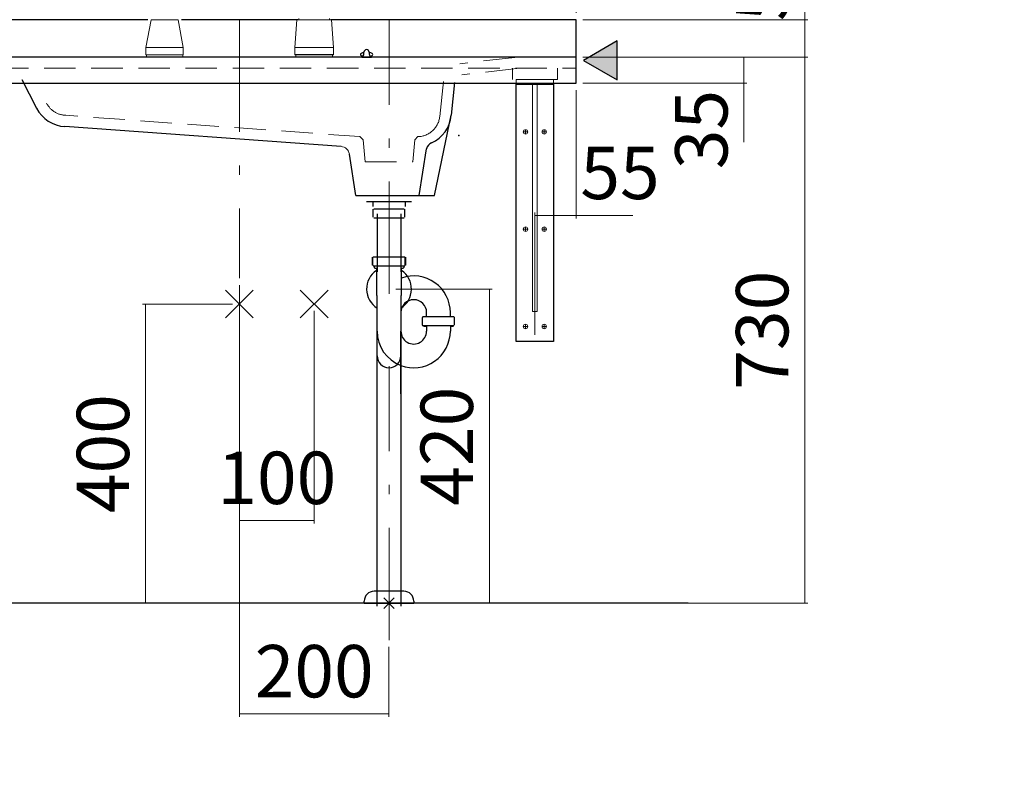
# Model space of a CAD drawing. Units: millimetres. Extents: x 0 to 8029, y 0 to 5703.
# Drawn here: x 2302 to 3619, y 1009 to 2039 of the extents above; entities that cross this region are included whole.
import ezdxf

# ---------------------------------------------------------------- set-up
doc = ezdxf.new("R2010")
doc.units = ezdxf.units.MM
doc.header["$LTSCALE"] = 5
doc.linetypes.add('DASHDOT', pattern=[50.5, 30, -9, 2.5, -9])
doc.linetypes.add('HIDDEN', pattern=[12.6, 8.4, -4.2])
doc.layers.get('0').update_dxf_attribs({"lineweight": 9})
for name, color, linetype, lineweight in [('CENTER', 1, 'DASHDOT', 18), ('DASHE', 5, 'HIDDEN', 18), ('レイヤ12', 136, 'Continuous', 9), ('蛇口、冷蔵庫', 94, 'Continuous', 9)]:
    doc.layers.add(name, color=color, linetype=linetype, lineweight=lineweight)
doc.styles.get("Standard").update_dxf_attribs({"font": 'txt', "bigfont": 'bigfont'})
doc.styles.add('ＭＳ ゴシック', font='txt')
doc.dimstyles.get("Standard").update_dxf_attribs({"dimtxt": 0.18, "dimasz": 0.18, "dimexe": 0.18, "dimexo": 0.0625, "dimgap": 0.09, "dimtad": 0, "dimtih": 1, "dimtoh": 1, "dimdec": 4, "dimzin": 0, "dimdsep": 46, "dimtxsty": 'Standard', "dimcen": 0.09, "dimadec": 0, "dimazin": 0, "dimtfac": 1, "dimtdec": 4, "dimtofl": 0, "dimtmove": 0, "dimatfit": 3, "dimfxl": 1, "dimtolj": 1, "dimtzin": 0, "dimarcsym": 0})

# ---------------------------------------------------------------- blocks, each defined once
blk = doc.blocks.new('_ARROWFILLED')
at = {"color": 0}
blk.add_solid([(0, 0), (-1, -0.17), (-1, 0.17), (0, 0)], dxfattribs=at)
blk = doc.blocks.new('Dim1')
at = {"layer": 'レイヤ12', "color": 136, "linetype": 'Continuous', "lineweight": 9}
for p, q in [((2805, 1679.2), (2934.1, 1679.2)), ((2930.2, 1259.2), (2930.2, 1679.2)), ((2838, 1259.2), (2934.1, 1259.2))]:
    blk.add_line(p, q, dxfattribs=at)
at = {"layer": 'レイヤ12', "color": 136, "linetype": 'Continuous', "lineweight": 9, "xscale": 2.1, "yscale": 2.1, "zscale": 2.1}
for p, rotation in [((2930.2, 1679.2), 89.99999999999959), ((2930.2, 1259.2), 269.9999999999998)]:
    blk.add_blockref('_ARROWFILLED', p, dxfattribs=dict(at, rotation=rotation))
at = {"layer": 'レイヤ12', "color": 136, "linetype": 'Continuous', "lineweight": 9, "insert": (2930.1, 1469.2), "char_height": 70, "width": 900, "attachment_point": 8, "rotation": 90, "style": 'ＭＳ ゴシック'}
blk.add_mtext('420', dxfattribs=at)
blk = doc.blocks.new('Dim2')
at = {"layer": 'レイヤ12', "color": 136, "linetype": 'Continuous', "lineweight": 9}
for p, q in [((2596, 1650.2), (2596, 1366)), ((2696, 1650.2), (2696, 1366)), ((2696, 1369.9), (2596, 1369.9))]:
    blk.add_line(p, q, dxfattribs=at)
at = {"layer": 'レイヤ12', "color": 136, "linetype": 'Continuous', "lineweight": 9, "xscale": 2.1, "yscale": 2.1, "zscale": 2.1}
for p, rotation in [((2596, 1369.9), 179.9999999999998), ((2696, 1369.9), 359.9999999999997)]:
    blk.add_blockref('_ARROWFILLED', p, dxfattribs=dict(at, rotation=rotation))
at = {"layer": 'レイヤ12', "color": 136, "linetype": 'Continuous', "lineweight": 9, "insert": (2646, 1370), "char_height": 70, "width": 850, "attachment_point": 8, "style": 'ＭＳ ゴシック'}
blk.add_mtext('100', dxfattribs=at)
blk = doc.blocks.new('Dim3')
at = {"layer": 'レイヤ12', "color": 136, "linetype": 'Continuous', "lineweight": 9}
for p, q in [((2596, 1684.6), (2596, 1107.6)), ((2796, 1200.9), (2796, 1107.6)), ((2596, 1111.5), (2796, 1111.5))]:
    blk.add_line(p, q, dxfattribs=at)
at = {"layer": 'レイヤ12', "color": 136, "linetype": 'Continuous', "lineweight": 9, "xscale": 2.1, "yscale": 2.1, "zscale": 2.1}
for p, rotation in [((2596, 1111.5), 179.9999999999998), ((2796, 1111.5), 359.9999999999997)]:
    blk.add_blockref('_ARROWFILLED', p, dxfattribs=dict(at, rotation=rotation))
at = {"layer": 'レイヤ12', "color": 136, "linetype": 'Continuous', "lineweight": 9, "insert": (2696, 1111.6), "char_height": 70, "width": 900, "attachment_point": 8, "style": 'ＭＳ ゴシック'}
blk.add_mtext('200', dxfattribs=at)
blk = doc.blocks.new('Dim24')
at = {"layer": 'レイヤ12', "color": 136, "linetype": 'Continuous', "lineweight": 9}
for p, q in [((3055, 1989.2), (3274.4, 1989.2)), ((3270.5, 1875.4), (3270.5, 1989.2)), ((3055, 1954.2), (3274.4, 1954.2))]:
    blk.add_line(p, q, dxfattribs=at)
at = {"layer": 'レイヤ12', "color": 136, "linetype": 'Continuous', "lineweight": 9, "xscale": 3, "yscale": 3, "zscale": 3}
for p, rotation in [((3270.5, 1989.2), 89.99999999999959), ((3270.5, 1954.2), 269.9999999999998)]:
    blk.add_blockref('_ARROWFILLED', p, dxfattribs=dict(at, rotation=rotation))
at = {"layer": 'レイヤ12', "color": 136, "linetype": 'Continuous', "lineweight": 9, "insert": (3270.4, 1945.4), "char_height": 70, "width": 566.667, "attachment_point": 9, "rotation": 90, "style": 'ＭＳ ゴシック'}
blk.add_mtext('35', dxfattribs=at)
blk = doc.blocks.new('Dim25')
at = {"layer": 'レイヤ12', "color": 136, "linetype": 'Continuous', "lineweight": 9}
for p, q in [((3351.8, 2107.4), (3351.8, 1989.2)), ((3055, 2039.2), (3355.7, 2039.2)), ((3055, 1989.2), (3355.7, 1989.2))]:
    blk.add_line(p, q, dxfattribs=at)
at = {"layer": 'レイヤ12', "color": 136, "linetype": 'Continuous', "lineweight": 9, "xscale": 3, "yscale": 3, "zscale": 3}
for p, rotation in [((3351.8, 2039.2), 89.99999999999959), ((3351.8, 1989.2), 269.9999999999998)]:
    blk.add_blockref('_ARROWFILLED', p, dxfattribs=dict(at, rotation=rotation))
at = {"layer": 'レイヤ12', "color": 136, "linetype": 'Continuous', "lineweight": 9, "insert": (3351.7, 2037.4), "char_height": 70, "width": 566.667, "attachment_point": 7, "rotation": 90, "style": 'ＭＳ ゴシック'}
blk.add_mtext('50', dxfattribs=at)
blk = doc.blocks.new('Dim26')
at = {"layer": 'レイヤ12', "color": 136, "linetype": 'Continuous', "lineweight": 9}
for p, q in [((3055, 1989.2), (3355.7, 1989.2)), ((3351.8, 1989.2), (3351.8, 1259.2)), ((3135, 1259.2), (3355.7, 1259.2))]:
    blk.add_line(p, q, dxfattribs=at)
at = {"layer": 'レイヤ12', "color": 136, "linetype": 'Continuous', "lineweight": 9, "xscale": 3, "yscale": 3, "zscale": 3}
for p, rotation in [((3351.8, 1989.2), 89.99999999999959), ((3351.8, 1259.2), 269.9999999999998)]:
    blk.add_blockref('_ARROWFILLED', p, dxfattribs=dict(at, rotation=rotation))
at = {"layer": 'レイヤ12', "color": 136, "linetype": 'Continuous', "lineweight": 9, "insert": (3351.7, 1624.2), "char_height": 70, "width": 900, "attachment_point": 8, "rotation": 90, "style": 'ＭＳ ゴシック'}
blk.add_mtext('730', dxfattribs=at)
blk = doc.blocks.new('Dim27')
at = {"layer": 'レイヤ12', "color": 136, "linetype": 'Continuous', "lineweight": 9}
for p, q in [((2587, 1659.2), (2466.7, 1659.2)), ((2470.6, 1659.2), (2470.6, 1259.2)), ((2615.2, 1259.2), (2466.7, 1259.2))]:
    blk.add_line(p, q, dxfattribs=at)
at = {"layer": 'レイヤ12', "color": 136, "linetype": 'Continuous', "lineweight": 9, "xscale": 3, "yscale": 3, "zscale": 3}
for p, rotation in [((2470.6, 1659.2), 89.99999999999959), ((2470.6, 1259.2), 269.9999999999998)]:
    blk.add_blockref('_ARROWFILLED', p, dxfattribs=dict(at, rotation=rotation))
at = {"layer": 'レイヤ12', "color": 136, "linetype": 'Continuous', "lineweight": 9, "insert": (2470.5, 1459.2), "char_height": 70, "width": 900, "attachment_point": 8, "rotation": 90, "style": 'ＭＳ ゴシック'}
blk.add_mtext('400', dxfattribs=at)
blk = doc.blocks.new('Dim28')
at = {"layer": 'レイヤ12', "color": 136, "linetype": 'Continuous', "lineweight": 9}
for p, q in [((2146, 2048.2), (2146, 2323.9)), ((2146, 2320), (3046, 2320)), ((3046, 2048.2), (3046, 2323.9))]:
    blk.add_line(p, q, dxfattribs=at)
at = {"layer": 'レイヤ12', "color": 136, "linetype": 'Continuous', "lineweight": 9, "xscale": 3, "yscale": 3, "zscale": 3}
for p, rotation in [((2146, 2320), 179.9999999999998), ((3046, 2320), 359.9999999999997)]:
    blk.add_blockref('_ARROWFILLED', p, dxfattribs=dict(at, rotation=rotation))
at = {"layer": 'レイヤ12', "color": 136, "linetype": 'Continuous', "lineweight": 9, "insert": (2596, 2320.1), "char_height": 70, "width": 900, "attachment_point": 8, "style": 'ＭＳ ゴシック'}
blk.add_mtext('900', dxfattribs=at)
blk = doc.blocks.new('Dim30')
at = {"layer": 'レイヤ12', "color": 136, "linetype": 'Continuous', "lineweight": 9}
for p, q in [((3046, 1945.2), (3046, 1773.6)), ((2991, 1618.2), (2991, 1781.4)), ((3121.8, 1777.5), (2991, 1777.5))]:
    blk.add_line(p, q, dxfattribs=at)
at = {"layer": 'レイヤ12', "color": 136, "linetype": 'Continuous', "lineweight": 9, "xscale": 3, "yscale": 3, "zscale": 3}
for p, rotation in [((2991, 1777.5), 179.9999999999998), ((3046, 1777.5), 359.9999999999997)]:
    blk.add_blockref('_ARROWFILLED', p, dxfattribs=dict(at, rotation=rotation))
at = {"layer": 'レイヤ12', "color": 136, "linetype": 'Continuous', "lineweight": 9, "insert": (3051.8, 1777.6), "char_height": 70, "width": 566.667, "attachment_point": 7, "style": 'ＭＳ ゴシック'}
blk.add_mtext('55', dxfattribs=at)

msp = doc.modelspace()

# ---------------------------------------------------------------- hatches: boundary and pattern name
at = {"linetype": 'Continuous', "lineweight": 30}
msp.add_hatch(color=7, dxfattribs=at).paths.add_polyline_path([(3101.036, 2010.827), (3056.036, 1984.846), (3101.036, 1958.865)], flags=0)

# ---------------------------------------------------------------- linework, layer by layer
at = {"color": 7, "linetype": 'Continuous', "lineweight": 30}
for p, q in [((2473.46, 2039.246), (2146.036, 2039.246)), ((2673.941, 2039.246), (2518.611, 2039.246)), ((3046.036, 2039.246), (2718.131, 2039.246)), ((3046.036, 1954.246), (3046.036, 2039.246)), ((3046.036, 1989.246), (2146.036, 1989.246)), ((2759.536, 1990.246), (2759.536, 1989.246)), ((2759.536, 1989.246), (2772.536, 1989.246)), ((2762.536, 1993.246), (2762.536, 1995.746)), ((2769.536, 1995.746), (2769.536, 1993.246)), ((2772.536, 1990.246), (2772.536, 1989.246)), ((2146.036, 1954.246), (3046.036, 1954.246)), ((2305.263, 1959.109), (2324.972, 1920.82)), ((2883.679, 1955.134), (2879.108, 1911.431)), ((2966.036, 1953.246), (3016.036, 1953.246)), ((2857.005, 1804.246), (2879.108, 1911.431)), ((2732.085, 1869.691), (2362.773, 1896.469)), ((2751.833, 1804.246), (2743.008, 1859.616)), ((2836.164, 1804.246), (2846.139, 1866.831)), ((2751.833, 1804.246), (2857.005, 1804.246)), ((2826.035, 1795.871), (2766.035, 1795.871)), ((2774.535, 1795.871), (2774.535, 1789.371)), ((2817.535, 1795.871), (2817.535, 1789.371)), ((2775.035, 1775.254), (2775.035, 1785.837)), ((2775.744, 1786.546), (2816.327, 1786.546)), ((2780.16, 1779.546), (2780.16, 1702.371)), ((2811.91, 1779.546), (2811.91, 1702.371)), ((2817.035, 1775.254), (2817.035, 1785.837)), ((2775.744, 1774.546), (2816.327, 1774.546)), ((2774.035, 1711.079), (2774.035, 1721.662)), ((2774.535, 1711.126), (2774.535, 1721.615)), ((2774.744, 1722.371), (2817.327, 1722.371)), ((2774.744, 1722.371), (2817.327, 1722.371)), ((2774.744, 1722.371), (2817.327, 1722.371)), ((2774.744, 1722.371), (2817.327, 1722.371)), ((2775.285, 1722.371), (2816.785, 1722.371)), ((2775.285, 1722.371), (2816.785, 1722.371)), ((2817.535, 1711.126), (2817.535, 1721.615)), ((2818.035, 1721.662), (2818.035, 1711.079)), ((2774.744, 1710.371), (2817.327, 1710.371)), ((2775.285, 1710.371), (2776.035, 1710.371)), ((2776.035, 1710.371), (2776.035, 1708.188)), ((2776.035, 1710.371), (2816.035, 1710.371)), ((2776.035, 1708.188), (2777.051, 1707.172)), ((2777.051, 1707.172), (2779.235, 1707.172)), ((2779.235, 1707.172), (2779.235, 1693.968)), ((2812.835, 1672.372), (2812.835, 1707.172)), ((2812.835, 1707.172), (2815.019, 1707.172)), ((2815.019, 1707.172), (2816.035, 1708.188)), ((2816.035, 1710.371), (2816.035, 1708.188)), ((2816.035, 1710.371), (2816.785, 1710.371)), ((2779.235, 1693.968), (2779.235, 1672.372)), ((2780.16, 1647.819), (2780.16, 1668.975)), ((2811.91, 1668.975), (2811.91, 1622.924)), ((2780.16, 1589.871), (2780.16, 1647.819)), ((2780.16, 1622.924), (2780.16, 1647.819)), ((2846.265, 1642.071), (2846.265, 1647.819)), ((2878.015, 1642.071), (2878.015, 1647.818)), ((2840.64, 1630.827), (2840.64, 1641.315)), ((2846.265, 1642.071), (2841.39, 1642.071)), ((2878.015, 1642.071), (2846.265, 1642.071)), ((2882.89, 1642.071), (2878.015, 1642.071)), ((2883.64, 1630.826), (2883.64, 1641.315)), ((2780.161, 1255.246), (2780.16, 1629.172)), ((2811.91, 1539.246), (2811.91, 1622.924)), ((2842.256, 1630.069), (2841.39, 1630.071)), ((2843.156, 1629.171), (2842.256, 1630.069)), ((2882.023, 1630.069), (2842.256, 1630.069)), ((2846.265, 1629.171), (2843.156, 1629.171)), ((2846.265, 1628.974), (2846.265, 1622.923)), ((2878.015, 1628.974), (2878.015, 1622.922)), ((2881.124, 1629.171), (2878.021, 1629.171)), ((2882.023, 1630.069), (2881.124, 1629.171)), ((2882.89, 1630.071), (2882.023, 1630.069)), ((2811.91, 1614.77), (2811.91, 1255.246)), ((2780.16, 1539.246), (2780.16, 1589.871)), ((2780.16, 1275.246), (2776.035, 1275.246)), ((2811.91, 1275.246), (2780.16, 1275.246)), ((2788.964, 1266.317), (2803.106, 1252.174)), ((2788.964, 1252.174), (2803.106, 1266.317)), ((2816.035, 1275.246), (2811.91, 1275.246)), ((3196.036, 1259.246), (1996.036, 1259.246)), ((2763.035, 1259.246), (2763.035, 1262.246)), ((2763.035, 1259.246), (2829.035, 1259.246)), ((2829.035, 1262.246), (2829.035, 1259.246))]:
    msp.add_line(p, q, dxfattribs=at)
at = {"color": 7, "linetype": 'Continuous', "lineweight": 9}
for p, q in [((2614.597, 1640.684), (2577.474, 1677.807)), ((2577.474, 1640.684), (2614.597, 1677.807)), ((2714.597, 1640.684), (2677.474, 1677.807)), ((2677.474, 1640.684), (2714.597, 1677.807))]:
    msp.add_line(p, q, dxfattribs=at)
at = {"color": 7, "linetype": 'Continuous', "lineweight": 30}
for points in [[(3056.036, 1984.846), (3101.036, 1958.865), (3101.036, 2010.827), (3056.036, 1984.846)], [(3016.036, 1954.246), (3016.036, 1609.246), (2966.036, 1609.246), (2966.036, 1954.246)]]:
    msp.add_lwpolyline(points, dxfattribs=at)
for centre, radius, start, end in [((2759.436, 1992.744), 1.7, 118.888245, 241.111755), ((2766.036, 1980.782), 15.362, 103.169861, 118.888123), ((2766.036, 2004.706), 15.362, 241.111893, 298.888092), ((2759.536, 1993.246), 3, 270, 0), ((2766.036, 1995.746), 3.5, 0, 180), ((2766.036, 1980.782), 15.362, 61.111908, 76.830139), ((2772.536, 1993.246), 3, 180, 270), ((2772.636, 1992.744), 1.7, 298.888245, 61.111755), ((2364.983, 1941.415), 45, 207.236712, 267.186031), ((2834.304, 1915.619), 45, 294.243249, 354.660763), ((2857.708, 1863.645), 12, 114.243249, 164.607763), ((2780.577, 1716.371), 8, 131.409622, 139.041784), ((2780.577, 1716.371), 8, 131.409622, 139.041784), ((2780.577, 1716.371), 8, 220.958216, 228.590378), ((2811.494, 1716.371), 8, 40.958216, 48.590378), ((2811.494, 1716.371), 8, 40.958216, 48.590378), ((2811.494, 1716.371), 8, 311.409622, 319.041784), ((2796.035, 1679.242), 30, 124.055891, 238.050788), ((2796.035, 1679.242), 30, 301.949076, 55.944295), ((2829.088, 1647.819), 48.927, 359.999183, 109.399655), ((2782.935, 1672.372), 3.7, 180.000699, 210.510055), ((2809.135, 1672.372), 3.7, 329.530093, 359.994304), ((2777.16, 1668.975), 3, 359.99973, 30.409594), ((2814.91, 1668.975), 3, 149.542252, 180.004892), ((2829.088, 1647.819), 17.177, 359.999183, 179.999097), ((2846.681, 1636.071), 8, 131.408805, 139.040967), ((2877.598, 1636.071), 8, 40.957399, 48.589561), ((2829.088, 1622.923), 48.927, 179.999183, 249.445927), ((2829.088, 1622.923), 48.927, 249.445927, 359.999183), ((2829.088, 1622.923), 17.177, 179.999097, 359.999183), ((2846.681, 1636.071), 8, 220.957399, 228.589559), ((2843.265, 1629.073), 3.002, 358.117693, 1.880673), ((2881.015, 1628.975), 3, 176.255923, 180.022867), ((2796.035, 1589.871), 15.875, 180.000085, 0), ((2776.035, 1262.246), 13, 90.001102, 180.00022), ((2816.035, 1262.245), 13, 0.000441, 89.999559)]:
    msp.add_arc(centre, radius, start, end, dxfattribs=at)
at = {"color": 7, "linetype": 'Continuous', "lineweight": 9}
msp.add_arc((2731.157, 1857.727), 12, 9.055877, 86.14222, dxfattribs=at)
at = {"color": 7, "linetype": 'Continuous', "lineweight": 30}
msp.add_point((2889.252, 1884.246), dxfattribs=at)
at = {"layer": 'CENTER', "color": 1, "linetype": 'DASHDOT', "lineweight": 18}
for p, q in [((2596.036, 2039.246), (2596.036, 1693.578)), ((2796.036, 1673.047), (2796.036, 2039.246)), ((2796.035, 1209.922), (2796.035, 1576.121))]:
    msp.add_line(p, q, dxfattribs=at)
at = {"layer": 'DASHE', "color": 5, "linetype": 'HIDDEN', "lineweight": 18}
for p, q in [((2964.062, 1988.784), (2890.753, 1980.445)), ((2146.036, 1974.246), (3046.036, 1974.246)), ((2966.763, 1974.03), (2893.454, 1965.69)), ((2757.046, 1882.921), (2363.858, 1911.43)), ((2761.394, 1878.647), (2757.046, 1882.921)), ((2834.764, 1882.902), (2830.447, 1878.626)), ((2834.764, 1882.902), (2836.189, 1883.005)), ((2761.394, 1878.647), (2764.036, 1849.246)), ((2830.447, 1878.626), (2828.036, 1849.246)), ((2764.036, 1849.246), (2828.036, 1849.246))]:
    msp.add_line(p, q, dxfattribs=at)
at = {"layer": 'DASHE', "color": 5, "linetype": 'Continuous', "lineweight": 18}
msp.add_line((2868.761, 1956.695), (2863.857, 1909.806), dxfattribs=at)
at = {"layer": 'DASHE', "color": 5, "linetype": 'HIDDEN', "lineweight": 18}
for points in [[(3021.036, 1974.246), (3021.036, 1959.246), (2961.036, 1959.246), (2961.036, 1974.246)], [(2966.036, 1953.246), (2966.036, 1959.246), (3016.036, 1959.246), (3016.036, 1953.246)]]:
    msp.add_lwpolyline(points, dxfattribs=at)
for centre, start, end in [((2364.983, 1941.415), 207.236712, 267.186031), ((2834.019, 1912.926), 274.147157, 354.029042)]:
    msp.add_arc(centre, 30, start, end, dxfattribs=at)
at = {"layer": 'レイヤ12', "color": 136, "linetype": 'Continuous', "lineweight": 9}
for p, q in [((2975.536, 1889.246), (2981.536, 1889.246)), ((2978.536, 1892.246), (2978.536, 1886.246)), ((3000.536, 1889.246), (3006.536, 1889.246)), ((3003.536, 1892.246), (3003.536, 1886.246)), ((2975.536, 1759.246), (2981.536, 1759.246)), ((2978.536, 1762.246), (2978.536, 1756.246)), ((3000.536, 1759.246), (3006.536, 1759.246)), ((3003.536, 1762.246), (3003.536, 1756.246)), ((2978.536, 1632.246), (2978.536, 1626.246)), ((3003.536, 1632.246), (3003.536, 1626.246)), ((2975.536, 1629.246), (2981.536, 1629.246)), ((3000.536, 1629.246), (3006.536, 1629.246))]:
    msp.add_line(p, q, dxfattribs=at)
msp.add_lwpolyline([(2988.036, 1953.246), (2988.036, 1649.246), (2994.036, 1649.246), (2994.036, 1953.246)], dxfattribs=at)
for centre in [(2978.536, 1889.246), (3003.536, 1889.246), (2978.536, 1759.246), (3003.536, 1759.246), (2978.536, 1629.246), (3003.536, 1629.246)]:
    msp.add_circle(centre, 3, dxfattribs=at)
at = {"layer": '蛇口、冷蔵庫', "color": 94, "linetype": 'Continuous', "lineweight": 9}
for p, q in [((2477.959, 2038.838), (2471.036, 2002.246)), ((2496.036, 2038.838), (2477.959, 2038.838)), ((2478.45, 2039.246), (2513.621, 2039.246)), ((2514.113, 2038.838), (2496.036, 2038.838)), ((2521.036, 2002.246), (2514.113, 2038.838)), ((2673.013, 2038.97), (2670.036, 2002.246)), ((2673.013, 2038.97), (2696.036, 2038.97)), ((2718.759, 2039.246), (2673.312, 2039.246)), ((2696.036, 2038.97), (2719.058, 2038.97)), ((2722.036, 2002.246), (2719.058, 2038.97)), ((2471.036, 2002.246), (2471.036, 1992.246)), ((2471.036, 2002.246), (2496.036, 2002.246)), ((2496.036, 2002.246), (2521.036, 2002.246)), ((2521.036, 1992.246), (2521.036, 2002.246)), ((2670.036, 2002.246), (2670.036, 1992.746)), ((2696.036, 2002.246), (2670.036, 2002.246)), ((2722.036, 2002.246), (2696.036, 2002.246)), ((2722.036, 1992.746), (2722.036, 2002.246)), ((2471.036, 1992.246), (2496.036, 1992.246)), ((2471.686, 1992.246), (2471.686, 1989.246)), ((2471.686, 1989.246), (2520.386, 1989.246)), ((2496.036, 1992.246), (2521.036, 1992.246)), ((2520.386, 1989.246), (2520.386, 1992.246)), ((2670.036, 1992.746), (2722.036, 1992.746)), ((2696.036, 1992.246), (2670.536, 1992.246)), ((2671.686, 1992.246), (2671.686, 1989.246)), ((2720.386, 1989.246), (2671.686, 1989.246)), ((2721.536, 1992.246), (2696.036, 1992.246)), ((2720.386, 1989.246), (2720.386, 1992.246))]:
    msp.add_line(p, q, dxfattribs=at)
for centre, radius, start, end in [((2699.011, 2039.246), 23.375, 176.587405, 180), ((2693.061, 2039.246), 23.375, 0, 3.412595), ((2478.45, 2038.746), 0.5, 90, 169.286877), ((2513.621, 2038.746), 0.5, 10.713123, 90), ((2673.312, 2038.946), 0.3, 90, 175.364537), ((2718.759, 2038.946), 0.3, 4.635463, 90), ((2670.536, 1992.746), 0.5, 180, 270), ((2721.536, 1992.746), 0.5, 270, 0)]:
    msp.add_arc(centre, radius, start, end, dxfattribs=at)
for points, knots in [([(2497.829, 2039.246), (2496.716, 2039.246), (2495.593, 2039.246), (2493.932, 2039.246), (2493.382, 2039.246), (2492.287, 2039.246), (2491.742, 2039.246), (2490.146, 2039.246), (2489.124, 2039.246), (2487.655, 2039.246), (2487.174, 2039.246), (2486.242, 2039.246), (2485.795, 2039.246), (2484.507, 2039.246), (2483.72, 2039.246), (2482.652, 2039.246), (2482.316, 2039.246), (2481.694, 2039.246), (2481.407, 2039.246), (2480.88, 2039.246), (2480.64, 2039.246), (2480.208, 2039.246), (2480.016, 2039.246), (2479.521, 2039.246), (2479.299, 2039.246), (2479.124, 2039.246), (2479.092, 2039.246), (2479.084, 2039.246), (2479.108, 2039.246), (2479.261, 2039.246), (2479.468, 2039.246), (2479.939, 2039.246), (2480.124, 2039.246), (2480.344, 2039.246), (2480.355, 2039.246), (2480.365, 2039.246)], [0, 0, 0, 0, 0.09500962, 0.09500962, 0.14251443, 0.14251443, 0.19001924, 0.19001924, 0.28502885, 0.28502885, 0.33253366, 0.33253366, 0.38003847, 0.38003847, 0.47504809, 0.47504809, 0.5225529, 0.5225529, 0.57005771, 0.57005771, 0.61756252, 0.61756252, 0.66506732, 0.66506732, 0.76007694, 0.76007694, 0.80758175, 0.80758175, 0.85508656, 0.85508656, 0.95009618, 0.95009618, 0.99760099, 0.99760099, 1, 1, 1, 1]), ([(2511.139, 2039.246), (2512.198, 2039.246), (2512.834, 2039.246), (2513.189, 2039.246), (2511.725, 2039.246), (2506.149, 2039.246), (2502.106, 2039.246), (2497.829, 2039.246)], [0, 0, 0, 0, 0.2150128, 0.2150128, 0.6075064, 0.6075064, 1, 1, 1, 1])]:
    msp.add_open_spline(points, degree=3, knots=knots, dxfattribs=at)

# ---------------------------------------------------------------- dimensions: what is measured, and where the dimension line sits
at = {"layer": 'レイヤ12', "color": 136, "linetype": 'Continuous', "lineweight": 9}
for base, p1, p2, picture, middle in [((3351.825, 1989.246), (3046.036, 2039.246), (3046.036, 1989.246), 'Dim25', (3316.705, 2072.426)), ((3351.825, 1259.246), (3046.036, 1989.246), (3126.036, 1259.246), 'Dim26', (3316.705, 1624.246)), ((2470.598, 1259.246), (2596.036, 1659.246), (2624.212, 1259.246), 'Dim27', (2435.478, 1459.246))]:
    dim = msp.add_linear_dim(base=base, p1=p1, p2=p2, angle=270, dimstyle='Standard', override={"dimscale": 1, "dimtxt": 70, "dimasz": 3, "dimexe": 3.9, "dimexo": 9, "dimgap": 0, "dimtad": 1, "dimtih": 0, "dimtoh": 0, "dimdec": 2, "dimzin": 8, "dimtxsty": 'ＭＳ ゴシック', "dimsah": 1, "dimse1": 0, "dimse2": 0, "dimtix": 0, "dimtofl": 1, "dimtmove": 2, "dimatfit": 2, "dimtzin": 8}, dxfattribs=at)
    dim.commit()
    dim.dimension.update_dxf_attribs({"geometry": picture, "text_midpoint": middle, "dimtype": 160, "text_rotation": 90})
for base, p1, p2, override, picture, middle in [((3046.036, 2319.989), (2146.036, 2039.246), (3046.036, 2039.246), {"dimscale": 1, "dimtxt": 70, "dimasz": 3, "dimexe": 3.9, "dimexo": 9, "dimgap": 0, "dimtad": 1, "dimtih": 0, "dimtoh": 0, "dimdec": 2, "dimzin": 8, "dimtxsty": 'ＭＳ ゴシック', "dimsah": 1, "dimse1": 0, "dimse2": 0, "dimtix": 0, "dimtofl": 1, "dimtmove": 2, "dimatfit": 2, "dimtzin": 8}, 'Dim28', (2596.036, 2355.109)), ((2796.035, 1111.503), (2596.036, 1693.578), (2796.035, 1209.922), {"dimscale": 1, "dimtxt": 70, "dimasz": 2.1, "dimexe": 3.9, "dimexo": 9, "dimgap": 0, "dimtad": 1, "dimtih": 0, "dimtoh": 0, "dimdec": 2, "dimzin": 8, "dimtxsty": 'ＭＳ ゴシック', "dimsah": 1, "dimse1": 0, "dimse2": 0, "dimtix": 0, "dimtofl": 1, "dimtmove": 2, "dimatfit": 2, "dimtzin": 8}, 'Dim3', (2696.035, 1146.623))]:
    dim = msp.add_linear_dim(base=base, p1=p1, p2=p2, dimstyle='Standard', override=override, dxfattribs=at)
    dim.commit()
    dim.dimension.update_dxf_attribs({"geometry": picture, "text_midpoint": middle, "dimtype": 160})
for base, p1, p2, angle, override, picture, middle in [((3270.545, 1989.246), (3046.036, 1954.246), (3046.036, 1989.246), 90, {"dimscale": 1, "dimtxt": 70, "dimasz": 3, "dimexe": 3.9, "dimexo": 9, "dimgap": 0, "dimtad": 1, "dimtih": 0, "dimtoh": 0, "dimdec": 2, "dimzin": 8, "dimtxsty": 'ＭＳ ゴシック', "dimsah": 1, "dimse1": 0, "dimse2": 0, "dimtix": 0, "dimtofl": 1, "dimtmove": 2, "dimatfit": 2, "dimtzin": 8}, 'Dim24', (3235.425, 1910.44)), ((2991.036, 1777.503), (3046.036, 1954.246), (2991.036, 1609.246), 180, {"dimscale": 1, "dimtxt": 70, "dimasz": 3, "dimexe": 3.9, "dimexo": 9, "dimgap": 0, "dimtad": 1, "dimtih": 0, "dimtoh": 0, "dimdec": 2, "dimzin": 8, "dimtxsty": 'ＭＳ ゴシック', "dimsah": 1, "dimse1": 0, "dimse2": 0, "dimtix": 0, "dimtofl": 1, "dimtmove": 2, "dimatfit": 2, "dimtzin": 8}, 'Dim30', (3086.841, 1812.623)), ((2930.239, 1679.242), (2829.035, 1259.246), (2796.035, 1679.242), 90, {"dimscale": 1, "dimtxt": 70, "dimasz": 2.1, "dimexe": 3.9, "dimexo": 9, "dimgap": 0, "dimtad": 1, "dimtih": 0, "dimtoh": 0, "dimdec": 2, "dimzin": 8, "dimtxsty": 'ＭＳ ゴシック', "dimsah": 1, "dimse1": 0, "dimse2": 0, "dimtix": 0, "dimtofl": 1, "dimtmove": 2, "dimatfit": 2, "dimtzin": 8}, 'Dim1', (2895.119, 1469.244)), ((2596.036, 1369.883), (2696.036, 1659.246), (2596.036, 1659.246), 180, {"dimscale": 1, "dimtxt": 70, "dimasz": 2.1, "dimexe": 3.9, "dimexo": 9, "dimgap": 0, "dimtad": 1, "dimtih": 0, "dimtoh": 0, "dimdec": 2, "dimzin": 8, "dimtxsty": 'ＭＳ ゴシック', "dimsah": 1, "dimse1": 0, "dimse2": 0, "dimtix": 0, "dimtofl": 1, "dimtmove": 2, "dimatfit": 2, "dimtzin": 8}, 'Dim2', (2646.036, 1405.003))]:
    dim = msp.add_linear_dim(base=base, p1=p1, p2=p2, angle=angle, dimstyle='Standard', override=override, dxfattribs=at)
    dim.commit()
    dim.dimension.update_dxf_attribs({"geometry": picture, "text_midpoint": middle, "dimtype": 160})

doc.saveas('drawing.dxf')
